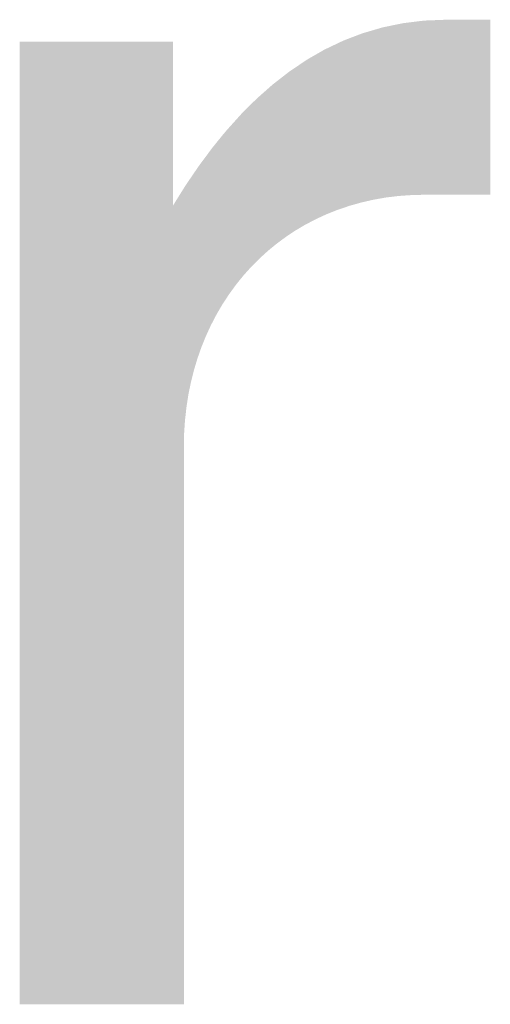
# Model space of a CAD drawing. Units: millimetres. Extents: x 2 to 287, y 8 to 189.
# Drawn here: x 86 to 87, y 141 to 143 of the extents above; entities that cross this region are included whole.
import ezdxf

# ---------------------------------------------------------------- set-up
doc = ezdxf.new("R2010")
doc.units = ezdxf.units.MM
doc.header["$MEASUREMENT"] = 0
doc.layers.get('0').update_dxf_attribs({"linetype": 'CONTINUOUS'})

msp = doc.modelspace()

# ---------------------------------------------------------------- linework, layer by layer
for points in [[(86.6847, 142.5808), (86.6656, 142.8368), (86.6847, 142.8407)], [(86.6914, 142.5813), (86.6847, 142.8407), (86.6914, 142.8421)], [(86.6847, 142.5808), (86.6847, 142.8407), (86.6914, 142.5813)], [(86.7043, 142.5822), (86.6914, 142.8421), (86.7043, 142.8437)], [(86.6914, 142.5813), (86.6914, 142.8421), (86.7043, 142.5822)], [(86.7238, 142.5827), (86.7043, 142.8437), (86.7238, 142.8461)], [(86.7043, 142.5822), (86.7043, 142.8437), (86.7238, 142.5827)], [(86.7238, 142.5827), (86.7238, 142.8461), (86.7243, 142.5827)], [(86.7243, 142.5827), (86.7238, 142.8461), (86.7243, 142.8461)], [(86.7574, 142.5827), (86.7243, 142.8461), (86.7574, 142.8474)], [(86.7243, 142.5827), (86.7243, 142.8461), (86.7574, 142.5827)], [(86.7574, 142.5827), (86.7574, 142.8474), (86.7634, 142.5827)], [(86.7634, 142.5827), (86.7574, 142.8474), (86.7634, 142.8474)], [(86.7634, 142.5827), (86.7634, 142.8474), (86.769, 142.5827)], [(86.769, 142.5827), (86.7634, 142.8474), (86.769, 142.8474)], [(86.769, 142.5827), (86.769, 142.8474), (86.7743, 142.5827)], [(86.7743, 142.5827), (86.769, 142.8474), (86.7743, 142.8474)], [(86.7743, 142.5827), (86.7743, 142.8474), (86.7793, 142.5827)], [(86.7793, 142.5827), (86.7743, 142.8474), (86.7793, 142.8474)], [(86.7793, 142.5827), (86.7793, 142.8474), (86.784, 142.5827)], [(86.784, 142.5827), (86.7793, 142.8474), (86.784, 142.8474)], [(86.784, 142.5827), (86.784, 142.8474), (86.7885, 142.5827)], [(86.7885, 142.5827), (86.784, 142.8474), (86.7885, 142.8474)], [(86.7885, 142.5827), (86.7885, 142.8474), (86.7927, 142.5827)], [(86.7927, 142.5827), (86.7885, 142.8474), (86.7927, 142.8474)], [(86.7927, 142.5827), (86.7927, 142.8474), (86.7966, 142.5827)], [(86.7966, 142.5827), (86.7927, 142.8474), (86.7966, 142.8474)], [(86.7966, 142.5827), (86.7966, 142.8474), (86.8004, 142.5827)], [(86.8004, 142.5827), (86.7966, 142.8474), (86.8004, 142.8474)], [(86.8004, 142.5827), (86.8004, 142.8474), (86.804, 142.5827)], [(86.804, 142.5827), (86.8004, 142.8474), (86.804, 142.8474)], [(86.804, 142.5827), (86.804, 142.8474), (86.8109, 142.5827)], [(86.8109, 142.5827), (86.804, 142.8474), (86.8109, 142.8474)], [(86.8109, 142.5827), (86.8109, 142.8474), (86.8173, 142.5827)], [(86.8173, 142.5827), (86.8109, 142.8474), (86.8173, 142.8474)], [(86.8173, 142.5827), (86.8173, 142.8474), (86.8235, 142.5827)], [(86.8235, 142.5827), (86.8173, 142.8474), (86.8235, 142.8474)], [(86.6286, 142.571), (86.6108, 142.8194), (86.6286, 142.8262)], [(86.6299, 142.5713), (86.6286, 142.8262), (86.6299, 142.8267)], [(86.6286, 142.571), (86.6286, 142.8262), (86.6299, 142.5713)], [(86.6469, 142.5752), (86.6299, 142.8267), (86.6469, 142.8317)], [(86.6299, 142.5713), (86.6299, 142.8267), (86.6469, 142.5752)], [(86.6601, 142.5775), (86.6469, 142.8317), (86.6601, 142.8356)], [(86.6469, 142.5752), (86.6469, 142.8317), (86.6601, 142.5775)], [(86.6656, 142.5785), (86.6601, 142.8356), (86.6656, 142.8368)], [(86.6601, 142.5775), (86.6601, 142.8356), (86.6656, 142.5785)], [(86.6656, 142.5785), (86.6656, 142.8368), (86.6847, 142.5808)], [(86.1121, 141.3585), (86.1121, 142.8143), (86.3438, 141.3585)], [(86.3438, 141.3585), (86.1121, 142.8143), (86.3438, 142.8143)], [(86.5935, 142.5602), (86.5767, 142.804), (86.5935, 142.812)], [(86.6008, 142.5626), (86.5935, 142.812), (86.6008, 142.8155)], [(86.5935, 142.5602), (86.5935, 142.812), (86.6008, 142.5626)], [(86.6108, 142.566), (86.6008, 142.8155), (86.6108, 142.8194)], [(86.6008, 142.5626), (86.6008, 142.8155), (86.6108, 142.566)], [(86.6108, 142.566), (86.6108, 142.8194), (86.6286, 142.571)], [(86.5603, 142.546), (86.5456, 142.7865), (86.5603, 142.795)], [(86.5727, 142.5517), (86.5603, 142.795), (86.5727, 142.8021)], [(86.5603, 142.546), (86.5603, 142.795), (86.5727, 142.5517)], [(86.5767, 142.5535), (86.5727, 142.8021), (86.5767, 142.804)], [(86.5727, 142.5517), (86.5727, 142.8021), (86.5767, 142.5535)], [(86.5767, 142.5535), (86.5767, 142.804), (86.5935, 142.5602)], [(86.5445, 142.5378), (86.5293, 142.7754), (86.5445, 142.7857)], [(86.5456, 142.5383), (86.5445, 142.7857), (86.5456, 142.7865)], [(86.5445, 142.5378), (86.5445, 142.7857), (86.5456, 142.5383)], [(86.5456, 142.5383), (86.5456, 142.7865), (86.5603, 142.546)], [(86.5146, 142.519), (86.5005, 142.754), (86.5146, 142.765)], [(86.5195, 142.5223), (86.5146, 142.765), (86.5195, 142.7688)], [(86.5146, 142.519), (86.5146, 142.765), (86.5195, 142.5223)], [(86.5293, 142.5288), (86.5195, 142.7688), (86.5293, 142.7754)], [(86.5195, 142.5223), (86.5195, 142.7688), (86.5293, 142.5288)], [(86.5293, 142.5288), (86.5293, 142.7754), (86.5445, 142.5378)], [(86.4944, 142.5036), (86.4869, 142.7426), (86.4944, 142.7493)], [(86.5005, 142.5086), (86.4944, 142.7493), (86.5005, 142.754)], [(86.4944, 142.5036), (86.4944, 142.7493), (86.5005, 142.5086)], [(86.5005, 142.5086), (86.5005, 142.754), (86.5146, 142.519)], [(86.4869, 142.4974), (86.474, 142.7312), (86.4869, 142.7426)], [(86.4869, 142.4974), (86.4869, 142.7426), (86.4944, 142.5036)], [(86.4616, 142.4731), (86.4499, 142.7076), (86.4616, 142.7193)], [(86.4703, 142.4818), (86.4616, 142.7193), (86.4703, 142.7279)], [(86.4616, 142.4731), (86.4616, 142.7193), (86.4703, 142.4818)], [(86.474, 142.4856), (86.4703, 142.7279), (86.474, 142.7312)], [(86.4703, 142.4818), (86.4703, 142.7279), (86.474, 142.4856)], [(86.474, 142.4856), (86.474, 142.7312), (86.4869, 142.4974)], [(86.447, 142.4564), (86.4389, 142.6957), (86.447, 142.7047)], [(86.4499, 142.46), (86.447, 142.7047), (86.4499, 142.7076)], [(86.447, 142.4564), (86.447, 142.7047), (86.4499, 142.46)], [(86.4499, 142.46), (86.4499, 142.7076), (86.4616, 142.4731)], [(86.4389, 142.4463), (86.4285, 142.6841), (86.4389, 142.6957)], [(86.4389, 142.4463), (86.4389, 142.6957), (86.447, 142.4564)], [(86.4247, 142.4262), (86.4187, 142.6727), (86.4247, 142.6799)], [(86.4285, 142.432), (86.4247, 142.6799), (86.4285, 142.6841)], [(86.4247, 142.4262), (86.4247, 142.6799), (86.4285, 142.432)], [(86.4285, 142.432), (86.4285, 142.6841), (86.4389, 142.4463)], [(86.4097, 142.4017), (86.4032, 142.6536), (86.4097, 142.6616)], [(86.4187, 142.4171), (86.4097, 142.6616), (86.4187, 142.6727)], [(86.4097, 142.4017), (86.4097, 142.6616), (86.4187, 142.4171)], [(86.4187, 142.4171), (86.4187, 142.6727), (86.4247, 142.4262)], [(86.4014, 142.3858), (86.3938, 142.6409), (86.4014, 142.6511)], [(86.4032, 142.3892), (86.4014, 142.6511), (86.4032, 142.6536)], [(86.4014, 142.3858), (86.4014, 142.6511), (86.4032, 142.3892)], [(86.4032, 142.3892), (86.4032, 142.6536), (86.4097, 142.4017)], [(86.3869, 142.3524), (86.3826, 142.6258), (86.3869, 142.6316)], [(86.3938, 142.3693), (86.3869, 142.6316), (86.3938, 142.6409)], [(86.3869, 142.3524), (86.3869, 142.6316), (86.3938, 142.3693)], [(86.3938, 142.3693), (86.3938, 142.6409), (86.4014, 142.3858)], [(86.3755, 142.3172), (86.3709, 142.6086), (86.3755, 142.6153)], [(86.3808, 142.335), (86.3755, 142.6153), (86.3808, 142.6232)], [(86.3755, 142.3172), (86.3755, 142.6153), (86.3808, 142.335)], [(86.3826, 142.34), (86.3808, 142.6232), (86.3826, 142.6258)], [(86.3808, 142.335), (86.3808, 142.6232), (86.3826, 142.34)], [(86.3826, 142.34), (86.3826, 142.6258), (86.3869, 142.3524)], [(86.3671, 142.2803), (86.3642, 142.5987), (86.3671, 142.603)], [(86.3709, 142.2989), (86.3671, 142.603), (86.3709, 142.6086)], [(86.3671, 142.2803), (86.3671, 142.603), (86.3709, 142.2989)], [(86.3709, 142.2989), (86.3709, 142.6086), (86.3755, 142.3172)], [(86.3603, 141.3585), (86.3438, 142.5662), (86.3603, 142.5927)], [(86.3607, 142.2222), (86.3603, 142.5927), (86.3607, 142.5934)], [(86.3603, 142.2022), (86.3603, 142.5927), (86.3607, 142.2222)], [(86.362, 142.2419), (86.3607, 142.5934), (86.362, 142.5954)], [(86.3607, 142.2222), (86.3607, 142.5934), (86.362, 142.2419)], [(86.3628, 142.2486), (86.362, 142.5954), (86.3628, 142.5966)], [(86.362, 142.2419), (86.362, 142.5954), (86.3628, 142.2486)], [(86.3642, 142.2613), (86.3628, 142.5966), (86.3642, 142.5987)], [(86.3628, 142.2486), (86.3628, 142.5966), (86.3642, 142.2613)], [(86.3642, 142.2613), (86.3642, 142.5987), (86.3671, 142.2803)], [(86.3438, 141.3585), (86.3438, 142.5662), (86.3603, 141.3585)]]:
    msp.add_solid(points)

doc.saveas('drawing.dxf')
